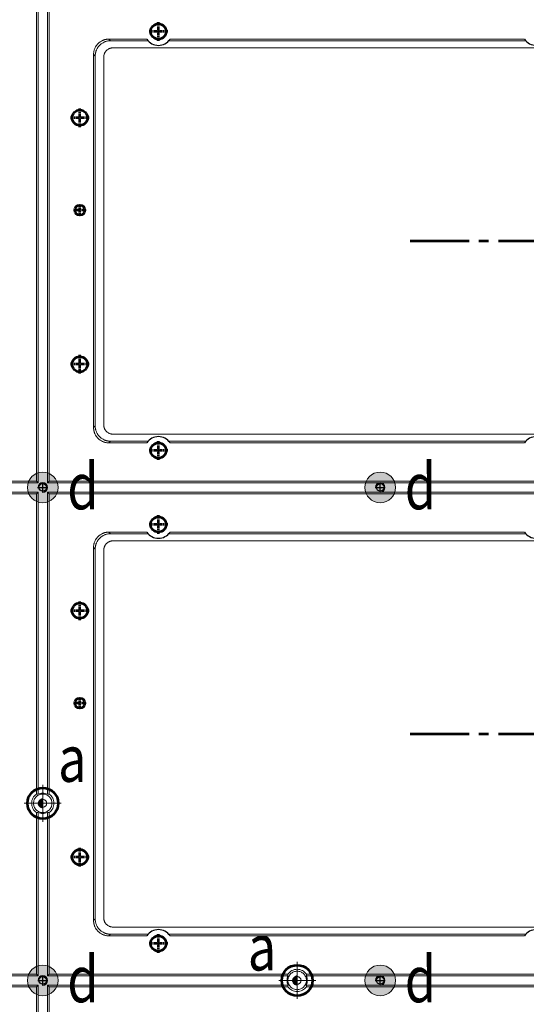
# Model space of a CAD drawing. Units: millimetres. Extents: x 115 to 6956, y 72 to 3099.
# Drawn here: x 1841 to 2005, y 1384 to 1703 of the extents above; entities that cross this region are included whole.
import ezdxf

# ---------------------------------------------------------------- set-up
doc = ezdxf.new("R2010")
doc.units = ezdxf.units.MM
for name, pattern in [('CENTER', [0.6, 0.375, -0.075, 0.075, -0.075]), ('CENTER2', [28.575, 19.05, -3.175, 3.175, -3.175]), ('点画线', [18, 12, -2, 2, -2])]:
    doc.linetypes.add(name, pattern=pattern)
for name, color, linetype, lineweight in [('epin', 13, 'Continuous', 9), ('中心线', 1, 'CENTER2', 13), ('中心线层', 1, '点画线', 18), ('剖面线层', 4, 'Continuous', 18), ('细实线层', 7, 'Continuous', 18)]:
    doc.layers.add(name, color=color, linetype=linetype, lineweight=lineweight)
doc.styles.add('楷体', font='txt', dxfattribs={"width": 0.8})

msp = doc.modelspace()

# ---------------------------------------------------------------- hatches: boundary and pattern name
at = {"layer": '剖面线层'}
h = msp.add_hatch(dxfattribs=at)
h.set_pattern_fill('无图案', color=256, scale=0.1, angle=45, style=0, pattern_type=0)
h.set_pattern_definition([(135, (24264.39814, 5020.16712), (0.0707106781, 0.0707106781), [])])
edge = h.paths.add_edge_path(flags=0)
edge.add_arc((1848.417, 1448.774), 1.25, 239.08292, 270, ccw=False)
edge.add_arc((1848.417, 1448.774), 1.25, 180, 239.08292, ccw=False)
edge.add_line((1847.167, 1448.774), (1846.917, 1448.774))
edge.add_arc((1848.417, 1448.774), 1.5, 180, 270)
edge.add_line((1848.417, 1447.274), (1848.417, 1447.524))
edge = h.paths.add_edge_path(flags=0)
edge.add_line((1848.417, 1447.524), (1848.417, 1448.164))
edge.add_line((1848.417, 1448.164), (1848.417, 1448.774))
edge.add_line((1848.417, 1448.774), (1847.167, 1448.774))
edge.add_arc((1848.417, 1448.774), 1.25, 180, 270)
edge = h.paths.add_edge_path(flags=0)
edge.add_line((1848.417, 1448.774), (1848.417, 1449.221))
edge.add_line((1848.417, 1449.221), (1848.417, 1450.024))
edge.add_arc((1848.417, 1448.774), 1.25, 90, 180)
edge.add_line((1847.167, 1448.774), (1848.417, 1448.774))
edge = h.paths.add_edge_path(flags=0)
edge.add_arc((1848.417, 1448.774), 1.25, 148.66425, 180, ccw=False)
edge.add_arc((1848.417, 1448.774), 1.25, 90, 148.66425, ccw=False)
edge.add_line((1848.417, 1450.024), (1848.417, 1450.274))
edge.add_arc((1848.417, 1448.774), 1.5, 90, 180)
edge.add_line((1846.917, 1448.774), (1847.167, 1448.774))
h = msp.add_hatch(dxfattribs=at)
h.set_pattern_fill('无图案', color=256, scale=0.1, angle=45, style=0, pattern_type=0)
h.set_pattern_definition([(135, (24346.89814, 4962.66712), (0.0707106781, 0.0707106781), [])])
edge = h.paths.add_edge_path(flags=0)
edge.add_arc((1930.917, 1391.274), 1.25, 239.08292, 270, ccw=False)
edge.add_arc((1930.917, 1391.274), 1.25, 180, 239.08292, ccw=False)
edge.add_line((1929.667, 1391.274), (1929.417, 1391.274))
edge.add_arc((1930.917, 1391.274), 1.5, 180, 270)
edge.add_line((1930.917, 1389.774), (1930.917, 1390.024))
edge = h.paths.add_edge_path(flags=0)
edge.add_line((1930.917, 1390.024), (1930.917, 1390.664))
edge.add_line((1930.917, 1390.664), (1930.917, 1391.274))
edge.add_line((1930.917, 1391.274), (1929.667, 1391.274))
edge.add_arc((1930.917, 1391.274), 1.25, 180, 270)
edge = h.paths.add_edge_path(flags=0)
edge.add_line((1930.917, 1391.274), (1930.917, 1391.721))
edge.add_line((1930.917, 1391.721), (1930.917, 1392.524))
edge.add_arc((1930.917, 1391.274), 1.25, 90, 180)
edge.add_line((1929.667, 1391.274), (1930.917, 1391.274))
edge = h.paths.add_edge_path(flags=0)
edge.add_arc((1930.917, 1391.274), 1.25, 148.66425, 180, ccw=False)
edge.add_arc((1930.917, 1391.274), 1.25, 90, 148.66425, ccw=False)
edge.add_line((1930.917, 1392.524), (1930.917, 1392.774))
edge.add_arc((1930.917, 1391.274), 1.5, 90, 180)
edge.add_line((1929.417, 1391.274), (1929.667, 1391.274))
at = {"layer": '细实线层', "lineweight": 53}
for points in [[(1843.427, 1551.286, 1), (1853.377, 1551.286, 1)], [(1952.877, 1551.286, 1), (1962.827, 1551.286, 1)], [(1843.427, 1391.29, 1), (1853.377, 1391.29, 1)], [(1952.877, 1391.29, 1), (1962.827, 1391.29, 1)]]:
    msp.add_hatch(color=1, dxfattribs=at).paths.add_polyline_path(points)

# ---------------------------------------------------------------- linework, layer by layer
at = {"color": 7, "linetype": 'Continuous', "lineweight": 15}
for p, q in [((1846.391, 1708.811), (1846.391, 1553.299)), ((1846.916, 1709.336), (1846.916, 1552.774)), ((1849.916, 1552.774), (1849.916, 1709.336)), ((1850.441, 1553.299), (1850.441, 1708.811)), ((1870.397, 1696.274), (1869.872, 1696.799)), ((1882.158, 1696.799), (1869.872, 1696.799)), ((1870.397, 1696.274), (1882.562, 1696.274)), ((1871.206, 1693.96), (2086.032, 1693.96)), ((1889.27, 1696.274), (2005.062, 1696.274)), ((2004.658, 1696.799), (1889.674, 1696.799)), ((1864.891, 1691.818), (1865.416, 1691.293)), ((1864.891, 1691.818), (1864.891, 1570.73)), ((1865.416, 1571.255), (1865.416, 1691.293)), ((1868.203, 1571.581), (1868.203, 1690.967)), ((1865.416, 1571.255), (1864.891, 1570.73)), ((1869.872, 1565.749), (1870.397, 1566.274)), ((1882.562, 1566.274), (1870.397, 1566.274)), ((2086.032, 1568.588), (1871.206, 1568.588)), ((2005.062, 1566.274), (1889.27, 1566.274)), ((1869.872, 1565.749), (1882.158, 1565.749)), ((1889.674, 1565.749), (2004.658, 1565.749)), ((1846.391, 1553.299), (1783.427, 1553.299)), ((1846.391, 1553.299), (1846.916, 1552.774)), ((1850.441, 1553.299), (1849.916, 1552.774)), ((2033.405, 1553.299), (1850.441, 1553.299)), ((1846.916, 1552.774), (1783.372, 1552.774)), ((2033.46, 1552.774), (1849.916, 1552.774)), ((1783.372, 1549.774), (1846.916, 1549.774)), ((1783.427, 1549.249), (1846.391, 1549.249)), ((1846.391, 1549.249), (1846.916, 1549.774)), ((1846.391, 1549.249), (1846.391, 1451.785)), ((1846.916, 1549.774), (1846.916, 1451.729)), ((1849.916, 1549.774), (2033.46, 1549.774)), ((1849.916, 1451.729), (1849.916, 1549.774)), ((1850.441, 1549.249), (1849.916, 1549.774)), ((1850.441, 1549.249), (2033.405, 1549.249)), ((1850.441, 1451.785), (1850.441, 1549.249)), ((1870.397, 1536.274), (1869.872, 1536.799)), ((1882.158, 1536.799), (1869.872, 1536.799)), ((1870.397, 1536.274), (1882.562, 1536.274)), ((1889.27, 1536.274), (2005.062, 1536.274)), ((2004.658, 1536.799), (1889.674, 1536.799)), ((1864.891, 1531.818), (1865.416, 1531.293)), ((1864.891, 1531.818), (1864.891, 1410.73)), ((1865.416, 1411.255), (1865.416, 1531.293)), ((1868.203, 1411.581), (1868.203, 1530.967)), ((1871.226, 1533.96), (2086.032, 1533.96)), ((1846.391, 1445.762), (1846.391, 1393.299)), ((1846.916, 1445.818), (1846.916, 1392.774)), ((1849.916, 1392.774), (1849.916, 1445.818)), ((1850.441, 1393.299), (1850.441, 1445.762)), ((1865.416, 1411.255), (1864.891, 1410.73)), ((1869.872, 1405.749), (1870.397, 1406.274)), ((1882.562, 1406.274), (1870.397, 1406.274)), ((2062.532, 1408.588), (1871.206, 1408.588)), ((2005.062, 1406.274), (1889.27, 1406.274)), ((1869.872, 1405.749), (1882.158, 1405.749)), ((1889.674, 1405.749), (2004.658, 1405.749)), ((1846.916, 1392.774), (1768.872, 1392.774)), ((1846.391, 1393.299), (1768.927, 1393.299)), ((1846.391, 1393.299), (1846.916, 1392.774)), ((1850.441, 1393.299), (1849.916, 1392.774)), ((1927.96, 1392.774), (1849.916, 1392.774)), ((1927.905, 1393.299), (1850.441, 1393.299)), ((2049.576, 1392.774), (1933.872, 1392.774)), ((2049.52, 1393.299), (1933.927, 1393.299)), ((1768.872, 1389.774), (1846.916, 1389.774)), ((1768.927, 1389.249), (1846.391, 1389.249)), ((1846.391, 1389.249), (1846.916, 1389.774)), ((1846.391, 1389.249), (1846.391, 1336.785)), ((1846.916, 1389.774), (1846.916, 1336.729)), ((1849.916, 1389.774), (1927.96, 1389.774)), ((1849.916, 1336.729), (1849.916, 1389.774)), ((1850.441, 1389.249), (1849.916, 1389.774)), ((1850.441, 1336.785), (1850.441, 1389.249)), ((1850.441, 1389.249), (1927.905, 1389.249)), ((1933.872, 1389.774), (2049.576, 1389.774)), ((1933.927, 1389.249), (2049.52, 1389.249))]:
    msp.add_line(p, q, dxfattribs=at)
at = {"color": 1, "linetype": 'CENTER', "ltscale": 1.524}
for p, q in [((1846.752, 1551.286), (1850.052, 1551.286)), ((1848.402, 1549.636), (1848.402, 1552.936)), ((1956.202, 1551.286), (1959.502, 1551.286)), ((1957.852, 1549.636), (1957.852, 1552.936)), ((1846.757, 1391.273), (1850.057, 1391.273)), ((1848.407, 1389.623), (1848.407, 1392.923)), ((1956.207, 1391.273), (1959.507, 1391.273)), ((1957.857, 1389.623), (1957.857, 1392.923))]:
    msp.add_line(p, q, dxfattribs=at)
at = {"color": 4, "lineweight": 53}
for centre, radius in [((1885.916, 1699.274), 2.5), ((1860.416, 1671.274), 2.5), ((1860.416, 1641.274), 1.65), ((1860.416, 1591.274), 2.5), ((1885.916, 1563.274), 2.5), ((1885.916, 1539.274), 2.5), ((1860.416, 1511.274), 2.5), ((1860.416, 1481.274), 1.65), ((1860.416, 1431.274), 2.5), ((1885.916, 1403.274), 2.5)]:
    msp.add_circle(centre, radius, dxfattribs=at)
at = {"linetype": 'Continuous'}
for centre in [(1848.402, 1551.286), (1957.852, 1551.286), (1848.407, 1391.273), (1957.857, 1391.273)]:
    msp.add_circle(centre, 1.25, dxfattribs=at)
at = {"color": 7, "linetype": 'Continuous', "lineweight": 15}
for centre in [(1848.417, 1448.774), (1930.917, 1391.274)]:
    msp.add_circle(centre, 1.25, dxfattribs=at)
at = {"color": 2, "linetype": 'Continuous'}
for centre, radius, start, end in [((1885.916, 1699.274), 4.5, 213.3704, 326.6296), ((2008.416, 1699.274), 4.5, 213.3704, 326.6296), ((1885.916, 1563.274), 4.5, 33.36567, 146.63433), ((2008.416, 1563.274), 4.5, 33.36567, 146.63433), ((1848.402, 1551.286), 1.5, 270, 180), ((1957.852, 1551.286), 1.5, 270, 180), ((1885.916, 1539.274), 4.5, 213.37049, 326.62951), ((2008.416, 1539.274), 4.5, 213.37049, 326.62951), ((1885.916, 1403.274), 4.5, 33.36549, 146.63451), ((2008.416, 1403.274), 4.5, 33.36549, 146.63451), ((1848.407, 1391.273), 1.5, 270, 180), ((1957.857, 1391.273), 1.5, 270, 180)]:
    msp.add_arc(centre, radius, start, end, dxfattribs=at)
at = {"color": 7, "linetype": 'Continuous', "lineweight": 15}
for points, knots in [([(1869.872, 1696.799), (1869.8, 1696.798), (1869.659, 1696.796), (1869.448, 1696.782), (1869.243, 1696.761), (1869.044, 1696.731), (1868.85, 1696.695), (1868.661, 1696.652), (1868.479, 1696.603), (1868.303, 1696.548), (1868.133, 1696.488), (1867.969, 1696.424), (1867.6, 1696.265), (1867.027, 1695.943), (1866.327, 1695.363), (1865.747, 1694.662), (1865.391, 1694.029), (1865.183, 1693.52), (1865.061, 1693.135), (1864.967, 1692.72), (1864.903, 1692.278), (1864.895, 1691.973), (1864.891, 1691.818)], [0, 0, 0, 0, 0.0274756, 0.0543934, 0.0807538, 0.1065571, 0.1318036, 0.1564936, 0.1806276, 0.204206, 0.227229, 0.2496973, 0.2716114, 0.3815617, 0.5000329, 0.6184999, 0.7284544, 0.7773856, 0.8290016, 0.8833069, 0.9403052, 1, 1, 1, 1]), ([(1865.416, 1691.293), (1865.417, 1691.364), (1865.419, 1691.506), (1865.433, 1691.716), (1865.454, 1691.922), (1865.484, 1692.121), (1865.52, 1692.315), (1865.563, 1692.504), (1865.612, 1692.686), (1865.667, 1692.862), (1865.726, 1693.032), (1865.79, 1693.196), (1865.95, 1693.565), (1866.272, 1694.137), (1866.852, 1694.838), (1867.552, 1695.418), (1868.186, 1695.774), (1868.695, 1695.981), (1869.08, 1696.104), (1869.495, 1696.198), (1869.937, 1696.262), (1870.241, 1696.27), (1870.397, 1696.274)], [0, 0, 0, 0, 0.0274756, 0.0543934, 0.0807538, 0.1065571, 0.1318036, 0.1564936, 0.1806276, 0.204206, 0.227229, 0.2496973, 0.2716114, 0.3815617, 0.5000329, 0.6184999, 0.7284544, 0.7773856, 0.8290016, 0.8833069, 0.9403052, 1, 1, 1, 1]), ([(1871.206, 1693.96), (1871.14, 1693.959), (1871.011, 1693.957), (1870.82, 1693.941), (1870.636, 1693.916), (1870.457, 1693.88), (1870.284, 1693.834), (1870.118, 1693.777), (1869.851, 1693.667), (1869.489, 1693.453), (1869.082, 1693.1), (1868.778, 1692.757), (1868.578, 1692.457), (1868.446, 1692.206), (1868.339, 1691.929), (1868.26, 1691.625), (1868.212, 1691.302), (1868.206, 1691.08), (1868.203, 1690.967)], [0, 0, 0, 0, 0.0416251, 0.0820848, 0.1215058, 0.1600246, 0.197788, 0.2349513, 0.2716777, 0.3810541, 0.5001417, 0.6126405, 0.6712449, 0.7286269, 0.7930409, 0.8591958, 0.9279321, 1, 1, 1, 1]), ([(1864.891, 1570.73), (1864.892, 1570.658), (1864.894, 1570.516), (1864.908, 1570.306), (1864.929, 1570.101), (1864.959, 1569.901), (1864.995, 1569.707), (1865.038, 1569.519), (1865.087, 1569.337), (1865.142, 1569.161), (1865.201, 1568.991), (1865.266, 1568.827), (1865.425, 1568.457), (1865.747, 1567.885), (1866.327, 1567.185), (1867.028, 1566.604), (1867.661, 1566.248), (1868.17, 1566.041), (1868.555, 1565.919), (1868.97, 1565.825), (1869.412, 1565.761), (1869.716, 1565.753), (1869.872, 1565.749)], [0, 0, 0, 0, 0.0274756, 0.0543934, 0.0807538, 0.1065571, 0.1318036, 0.1564936, 0.1806276, 0.204206, 0.227229, 0.2496973, 0.2716114, 0.3815617, 0.5000329, 0.6184999, 0.7284544, 0.7773856, 0.8290016, 0.8833069, 0.9403052, 1, 1, 1, 1]), ([(1870.397, 1566.274), (1870.325, 1566.275), (1870.184, 1566.276), (1869.973, 1566.29), (1869.768, 1566.312), (1869.569, 1566.341), (1869.374, 1566.378), (1869.186, 1566.421), (1869.004, 1566.47), (1868.828, 1566.525), (1868.658, 1566.584), (1868.494, 1566.648), (1868.125, 1566.808), (1867.552, 1567.129), (1866.852, 1567.71), (1866.272, 1568.41), (1865.915, 1569.044), (1865.708, 1569.553), (1865.586, 1569.938), (1865.492, 1570.353), (1865.428, 1570.795), (1865.42, 1571.099), (1865.416, 1571.255)], [0, 0, 0, 0, 0.0274756, 0.0543934, 0.0807538, 0.1065571, 0.1318036, 0.1564936, 0.1806276, 0.204206, 0.227229, 0.2496973, 0.2716114, 0.3815617, 0.5000329, 0.6184999, 0.7284544, 0.7773856, 0.8290016, 0.8833069, 0.9403052, 1, 1, 1, 1]), ([(1868.203, 1571.581), (1868.204, 1571.515), (1868.206, 1571.386), (1868.222, 1571.196), (1868.248, 1571.011), (1868.284, 1570.833), (1868.33, 1570.66), (1868.387, 1570.494), (1868.466, 1570.303), (1868.578, 1570.09), (1868.778, 1569.791), (1869.082, 1569.447), (1869.489, 1569.094), (1869.889, 1568.858), (1870.242, 1568.722), (1870.547, 1568.645), (1870.87, 1568.597), (1871.092, 1568.591), (1871.206, 1568.588)], [0, 0, 0, 0, 0.04160911, 0.08204462, 0.12143471, 0.15991803, 0.19764319, 0.23476795, 0.27145777, 0.32873266, 0.38744418, 0.49994287, 0.61892592, 0.7284063, 0.79288584, 0.85910709, 0.92789851, 1, 1, 1, 1]), ([(1869.872, 1536.799), (1869.8, 1536.798), (1869.659, 1536.796), (1869.448, 1536.782), (1869.243, 1536.761), (1869.044, 1536.731), (1868.85, 1536.695), (1868.661, 1536.652), (1868.479, 1536.603), (1868.303, 1536.548), (1868.133, 1536.488), (1867.969, 1536.424), (1867.6, 1536.265), (1867.027, 1535.943), (1866.327, 1535.363), (1865.747, 1534.662), (1865.391, 1534.029), (1865.183, 1533.52), (1865.061, 1533.135), (1864.967, 1532.72), (1864.903, 1532.278), (1864.895, 1531.973), (1864.891, 1531.818)], [0, 0, 0, 0, 0.0274756, 0.0543934, 0.0807538, 0.1065571, 0.1318036, 0.1564936, 0.1806276, 0.204206, 0.227229, 0.2496973, 0.2716114, 0.3815617, 0.5000329, 0.6184999, 0.7284544, 0.7773856, 0.8290016, 0.8833069, 0.9403052, 1, 1, 1, 1]), ([(1865.416, 1531.293), (1865.417, 1531.364), (1865.419, 1531.506), (1865.433, 1531.716), (1865.454, 1531.922), (1865.484, 1532.121), (1865.52, 1532.315), (1865.563, 1532.504), (1865.612, 1532.686), (1865.667, 1532.862), (1865.726, 1533.032), (1865.79, 1533.196), (1865.95, 1533.565), (1866.272, 1534.137), (1866.852, 1534.838), (1867.552, 1535.418), (1868.186, 1535.774), (1868.695, 1535.981), (1869.08, 1536.104), (1869.495, 1536.198), (1869.937, 1536.262), (1870.241, 1536.27), (1870.397, 1536.274)], [0, 0, 0, 0, 0.0274756, 0.0543934, 0.0807538, 0.1065571, 0.1318036, 0.1564936, 0.1806276, 0.204206, 0.227229, 0.2496973, 0.2716114, 0.3815617, 0.5000329, 0.6184999, 0.7284544, 0.7773856, 0.8290016, 0.8833069, 0.9403052, 1, 1, 1, 1]), ([(1868.416, 1532.075), (1868.397, 1532.024), (1868.358, 1531.923), (1868.311, 1531.767), (1868.271, 1531.61), (1868.241, 1531.452), (1868.219, 1531.292), (1868.206, 1531.13), (1868.204, 1531.021), (1868.203, 1530.967)], [0, 0, 0, 0, 0.1438816, 0.2867154, 0.4289218, 0.5709269, 0.7131587, 0.8560431, 1, 1, 1, 1]), ([(1871.226, 1533.96), (1871.164, 1533.959), (1871.043, 1533.958), (1870.862, 1533.943), (1870.685, 1533.918), (1870.51, 1533.882), (1870.339, 1533.836), (1870.17, 1533.779), (1870.005, 1533.712), (1869.842, 1533.634), (1869.683, 1533.546), (1869.476, 1533.415), (1869.234, 1533.233), (1868.975, 1532.984), (1868.752, 1532.707), (1868.561, 1532.405), (1868.465, 1532.185), (1868.416, 1532.075)], [0, 0, 0, 0, 0.05101729, 0.10135039, 0.15117611, 0.20067676, 0.2500382, 0.29944788, 0.34909272, 0.39915698, 0.44982035, 0.50125626, 0.60296645, 0.70222825, 0.80049398, 0.8992599, 1, 1, 1, 1]), ([(1846.391, 1451.785), (1845.9, 1451.455), (1845.491, 1451.002), (1844.935, 1449.957), (1844.787, 1449.366), (1844.787, 1448.774)], [0, 0, 0, 0, 0.5, 0.5, 1, 1, 1, 1]), ([(1846.391, 1451.785), (1845.9, 1451.455), (1845.491, 1451.002), (1844.935, 1449.957), (1844.787, 1449.366), (1844.787, 1448.774)], [0, 0, 0, 0, 0.5, 0.5, 1, 1, 1, 1]), ([(1845.416, 1448.774), (1845.416, 1449.167), (1845.494, 1449.559), (1845.795, 1450.285), (1846.017, 1450.618), (1846.572, 1451.173), (1846.905, 1451.395), (1847.631, 1451.696), (1848.023, 1451.774), (1848.809, 1451.774), (1849.201, 1451.696), (1849.927, 1451.395), (1850.26, 1451.173), (1850.815, 1450.618), (1851.037, 1450.285), (1851.338, 1449.559), (1851.416, 1449.167), (1851.416, 1448.774)], [0, 0, 0, 0, 0.125, 0.125, 0.25, 0.25, 0.375, 0.375, 0.5, 0.5, 0.625, 0.625, 0.75, 0.75, 0.875, 0.875, 1, 1, 1, 1]), ([(1845.416, 1448.774), (1845.416, 1449.167), (1845.494, 1449.559), (1845.795, 1450.285), (1846.017, 1450.617), (1846.572, 1451.173), (1846.905, 1451.395), (1847.631, 1451.696), (1848.023, 1451.774), (1848.809, 1451.774), (1849.201, 1451.696), (1849.927, 1451.395), (1850.26, 1451.173), (1850.815, 1450.617), (1851.037, 1450.285), (1851.338, 1449.559), (1851.416, 1449.167), (1851.416, 1448.774)], [0, 0, 0, 0, 0.125, 0.125, 0.25, 0.25, 0.375, 0.375, 0.5, 0.5, 0.625, 0.625, 0.75, 0.75, 0.875, 0.875, 1, 1, 1, 1]), ([(1846.916, 1451.73), (1846.832, 1451.742), (1846.657, 1451.768), (1846.481, 1451.78), (1846.391, 1451.785)], [0, 0, 0, 0, 0.4831021, 1, 1, 1, 1]), ([(1846.916, 1451.729), (1846.831, 1451.742), (1846.656, 1451.768), (1846.481, 1451.779), (1846.391, 1451.785)], [0, 0, 0, 0, 0.4845265, 1, 1, 1, 1]), ([(1849.916, 1451.73), (1849.453, 1451.964), (1848.935, 1452.088), (1847.897, 1452.088), (1847.379, 1451.964), (1846.916, 1451.73)], [0, 0, 0, 0, 0.5, 0.5, 1, 1, 1, 1]), ([(1849.916, 1451.729), (1849.453, 1451.964), (1848.935, 1452.088), (1847.897, 1452.088), (1847.379, 1451.964), (1846.916, 1451.729)], [0, 0, 0, 0, 0.5, 0.5, 1, 1, 1, 1]), ([(1850.441, 1451.785), (1850.351, 1451.78), (1850.175, 1451.768), (1850.001, 1451.742), (1849.916, 1451.73)], [0, 0, 0, 0, 0.5168906, 1, 1, 1, 1]), ([(1850.441, 1451.785), (1850.351, 1451.779), (1850.176, 1451.768), (1850.001, 1451.742), (1849.916, 1451.729)], [0, 0, 0, 0, 0.5154735, 1, 1, 1, 1]), ([(1852.045, 1448.774), (1852.045, 1449.366), (1851.897, 1449.957), (1851.341, 1451.002), (1850.932, 1451.455), (1850.441, 1451.785)], [0, 0, 0, 0, 0.5, 0.5, 1, 1, 1, 1]), ([(1852.045, 1448.774), (1852.045, 1449.366), (1851.897, 1449.957), (1851.341, 1451.002), (1850.932, 1451.455), (1850.441, 1451.785)], [0, 0, 0, 0, 0.5, 0.5, 1, 1, 1, 1]), ([(1844.787, 1448.774), (1844.787, 1448.182), (1844.935, 1447.591), (1845.491, 1446.546), (1845.9, 1446.093), (1846.391, 1445.763)], [0, 0, 0, 0, 0.5, 0.5, 1, 1, 1, 1]), ([(1844.787, 1448.774), (1844.787, 1448.182), (1844.935, 1447.59), (1845.491, 1446.545), (1845.9, 1446.093), (1846.391, 1445.762)], [0, 0, 0, 0, 0.5, 0.5, 1, 1, 1, 1]), ([(1851.416, 1448.774), (1851.416, 1448.381), (1851.338, 1447.989), (1851.037, 1447.263), (1850.815, 1446.93), (1850.26, 1446.375), (1849.927, 1446.153), (1849.201, 1445.852), (1848.809, 1445.774), (1848.023, 1445.774), (1847.631, 1445.852), (1846.905, 1446.153), (1846.572, 1446.375), (1846.017, 1446.93), (1845.795, 1447.263), (1845.494, 1447.989), (1845.416, 1448.381), (1845.416, 1448.774)], [0, 0, 0, 0, 0.125, 0.125, 0.25, 0.25, 0.375, 0.375, 0.5, 0.5, 0.625, 0.625, 0.75, 0.75, 0.875, 0.875, 1, 1, 1, 1]), ([(1851.416, 1448.774), (1851.416, 1448.381), (1851.338, 1447.989), (1851.037, 1447.263), (1850.815, 1446.93), (1850.26, 1446.375), (1849.927, 1446.152), (1849.201, 1445.852), (1848.809, 1445.774), (1848.023, 1445.774), (1847.631, 1445.852), (1846.905, 1446.152), (1846.572, 1446.375), (1846.017, 1446.93), (1845.795, 1447.263), (1845.494, 1447.989), (1845.416, 1448.381), (1845.416, 1448.774)], [0, 0, 0, 0, 0.125, 0.125, 0.25, 0.25, 0.375, 0.375, 0.5, 0.5, 0.625, 0.625, 0.75, 0.75, 0.875, 0.875, 1, 1, 1, 1]), ([(1847.166, 1448.774), (1847.167, 1448.813), (1847.169, 1448.892), (1847.186, 1449.008), (1847.214, 1449.123), (1847.267, 1449.278), (1847.363, 1449.465), (1847.526, 1449.664), (1847.725, 1449.826), (1848.016, 1449.977), (1848.416, 1450.054), (1848.816, 1449.977), (1849.107, 1449.826), (1849.306, 1449.664), (1849.469, 1449.465), (1849.583, 1449.243), (1849.654, 1449.01), (1849.662, 1448.853), (1849.666, 1448.774)], [0, 0, 0, 0, 0.0301726, 0.060092, 0.0900282, 0.1202507, 0.1852421, 0.2503703, 0.3153618, 0.3804901, 0.5000657, 0.6196412, 0.6846327, 0.7497609, 0.8147524, 0.8798807, 0.939907, 1, 1, 1, 1]), ([(1847.166, 1448.774), (1847.167, 1448.813), (1847.169, 1448.892), (1847.186, 1449.008), (1847.214, 1449.123), (1847.267, 1449.278), (1847.363, 1449.465), (1847.526, 1449.664), (1847.725, 1449.826), (1848.016, 1449.977), (1848.416, 1450.054), (1848.816, 1449.977), (1849.107, 1449.826), (1849.306, 1449.664), (1849.469, 1449.465), (1849.583, 1449.243), (1849.654, 1449.01), (1849.662, 1448.852), (1849.666, 1448.774)], [0, 0, 0, 0, 0.0301726, 0.060092, 0.0900282, 0.1202507, 0.1852421, 0.2503703, 0.3153618, 0.3804901, 0.5000657, 0.6196412, 0.6846327, 0.7497609, 0.8147524, 0.8798807, 0.939907, 1, 1, 1, 1]), ([(1849.666, 1448.774), (1849.665, 1448.735), (1849.663, 1448.656), (1849.646, 1448.539), (1849.618, 1448.425), (1849.565, 1448.27), (1849.469, 1448.083), (1849.306, 1447.884), (1849.107, 1447.722), (1848.816, 1447.571), (1848.416, 1447.494), (1848.016, 1447.571), (1847.725, 1447.721), (1847.526, 1447.884), (1847.363, 1448.083), (1847.25, 1448.305), (1847.179, 1448.538), (1847.17, 1448.695), (1847.166, 1448.774)], [0, 0, 0, 0, 0.0301726, 0.060092, 0.0900282, 0.1202507, 0.1852421, 0.2503703, 0.3153618, 0.3804901, 0.5000657, 0.6196412, 0.6846327, 0.7497609, 0.8147524, 0.8798807, 0.939907, 1, 1, 1, 1]), ([(1849.666, 1448.774), (1849.665, 1448.734), (1849.663, 1448.656), (1849.646, 1448.539), (1849.618, 1448.425), (1849.565, 1448.27), (1849.469, 1448.083), (1849.306, 1447.884), (1849.107, 1447.721), (1848.816, 1447.571), (1848.416, 1447.493), (1848.016, 1447.571), (1847.725, 1447.721), (1847.526, 1447.884), (1847.363, 1448.082), (1847.25, 1448.305), (1847.179, 1448.538), (1847.17, 1448.695), (1847.166, 1448.774)], [0, 0, 0, 0, 0.0301726, 0.060092, 0.0900282, 0.1202507, 0.1852421, 0.2503703, 0.3153618, 0.3804901, 0.5000657, 0.6196412, 0.6846327, 0.7497609, 0.8147524, 0.8798807, 0.939907, 1, 1, 1, 1]), ([(1850.441, 1445.763), (1850.932, 1446.093), (1851.341, 1446.546), (1851.897, 1447.591), (1852.045, 1448.182), (1852.045, 1448.774)], [0, 0, 0, 0, 0.5, 0.5, 1, 1, 1, 1]), ([(1850.441, 1445.762), (1850.932, 1446.093), (1851.341, 1446.545), (1851.897, 1447.59), (1852.045, 1448.182), (1852.045, 1448.774)], [0, 0, 0, 0, 0.5, 0.5, 1, 1, 1, 1]), ([(1846.391, 1445.763), (1846.481, 1445.768), (1846.657, 1445.779), (1846.832, 1445.806), (1846.916, 1445.818)], [0, 0, 0, 0, 0.51689794, 1, 1, 1, 1]), ([(1846.391, 1445.762), (1846.481, 1445.768), (1846.656, 1445.779), (1846.831, 1445.806), (1846.916, 1445.818)], [0, 0, 0, 0, 0.5154735, 1, 1, 1, 1]), ([(1846.916, 1445.818), (1847.379, 1445.584), (1847.897, 1445.46), (1848.935, 1445.46), (1849.453, 1445.584), (1849.916, 1445.818)], [0, 0, 0, 0, 0.5, 0.5, 1, 1, 1, 1]), ([(1846.916, 1445.818), (1847.379, 1445.583), (1847.897, 1445.459), (1848.935, 1445.459), (1849.453, 1445.583), (1849.916, 1445.818)], [0, 0, 0, 0, 0.5, 0.5, 1, 1, 1, 1]), ([(1849.916, 1445.818), (1850.001, 1445.806), (1850.175, 1445.779), (1850.351, 1445.768), (1850.441, 1445.763)], [0, 0, 0, 0, 0.4831094, 1, 1, 1, 1]), ([(1849.916, 1445.818), (1850.001, 1445.806), (1850.176, 1445.779), (1850.351, 1445.768), (1850.441, 1445.762)], [0, 0, 0, 0, 0.4845265, 1, 1, 1, 1]), ([(1864.891, 1410.73), (1864.892, 1410.658), (1864.894, 1410.516), (1864.908, 1410.306), (1864.929, 1410.101), (1864.959, 1409.901), (1864.995, 1409.707), (1865.038, 1409.519), (1865.087, 1409.337), (1865.142, 1409.161), (1865.201, 1408.991), (1865.266, 1408.827), (1865.425, 1408.457), (1865.747, 1407.885), (1866.327, 1407.185), (1867.028, 1406.604), (1867.661, 1406.248), (1868.17, 1406.041), (1868.555, 1405.919), (1868.97, 1405.825), (1869.412, 1405.761), (1869.716, 1405.753), (1869.872, 1405.749)], [0, 0, 0, 0, 0.0274756, 0.0543934, 0.0807538, 0.1065571, 0.1318036, 0.1564936, 0.1806276, 0.204206, 0.227229, 0.2496973, 0.2716114, 0.3815617, 0.5000329, 0.6184999, 0.7284544, 0.7773856, 0.8290016, 0.8833069, 0.9403052, 1, 1, 1, 1]), ([(1870.397, 1406.274), (1870.325, 1406.275), (1870.184, 1406.276), (1869.973, 1406.29), (1869.768, 1406.312), (1869.569, 1406.341), (1869.374, 1406.378), (1869.186, 1406.421), (1869.004, 1406.47), (1868.828, 1406.525), (1868.658, 1406.584), (1868.494, 1406.648), (1868.125, 1406.808), (1867.552, 1407.129), (1866.852, 1407.71), (1866.272, 1408.41), (1865.915, 1409.044), (1865.708, 1409.553), (1865.586, 1409.938), (1865.492, 1410.353), (1865.428, 1410.795), (1865.42, 1411.099), (1865.416, 1411.255)], [0, 0, 0, 0, 0.0274756, 0.0543934, 0.0807538, 0.1065571, 0.1318036, 0.1564936, 0.1806276, 0.204206, 0.227229, 0.2496973, 0.2716114, 0.3815617, 0.5000329, 0.6184999, 0.7284544, 0.7773856, 0.8290016, 0.8833069, 0.9403052, 1, 1, 1, 1]), ([(1868.203, 1411.581), (1868.204, 1411.515), (1868.206, 1411.386), (1868.222, 1411.196), (1868.248, 1411.011), (1868.284, 1410.833), (1868.33, 1410.66), (1868.387, 1410.494), (1868.466, 1410.303), (1868.578, 1410.09), (1868.778, 1409.791), (1869.082, 1409.447), (1869.489, 1409.094), (1869.889, 1408.858), (1870.242, 1408.722), (1870.547, 1408.645), (1870.87, 1408.597), (1871.092, 1408.591), (1871.206, 1408.588)], [0, 0, 0, 0, 0.0416091, 0.0820446, 0.1214347, 0.159918, 0.1976432, 0.2347679, 0.2714578, 0.3287327, 0.3874442, 0.4999429, 0.6189259, 0.7284063, 0.7928858, 0.8591071, 0.9278985, 1, 1, 1, 1]), ([(1933.927, 1393.299), (1933.597, 1393.79), (1933.144, 1394.199), (1932.099, 1394.755), (1931.508, 1394.903), (1930.324, 1394.903), (1929.733, 1394.755), (1928.688, 1394.199), (1928.235, 1393.79), (1927.905, 1393.299)], [0, 0, 0, 0, 0.25, 0.25, 0.5, 0.5, 0.75, 0.75, 1, 1, 1, 1]), ([(1933.927, 1393.299), (1933.597, 1393.79), (1933.145, 1394.198), (1932.099, 1394.755), (1931.508, 1394.903), (1930.324, 1394.903), (1929.733, 1394.755), (1928.688, 1394.198), (1928.235, 1393.79), (1927.905, 1393.299)], [0, 0, 0, 0, 0.25, 0.25, 0.5, 0.5, 0.75, 0.75, 1, 1, 1, 1]), ([(1927.916, 1391.274), (1927.916, 1391.667), (1927.994, 1392.059), (1928.295, 1392.785), (1928.517, 1393.118), (1929.072, 1393.673), (1929.405, 1393.895), (1930.131, 1394.196), (1930.523, 1394.274), (1931.309, 1394.274), (1931.701, 1394.196), (1932.427, 1393.895), (1932.76, 1393.673), (1933.315, 1393.118), (1933.537, 1392.785), (1933.838, 1392.059), (1933.916, 1391.667), (1933.916, 1391.274)], [0, 0, 0, 0, 0.125, 0.125, 0.25, 0.25, 0.375, 0.375, 0.5, 0.5, 0.625, 0.625, 0.75, 0.75, 0.875, 0.875, 1, 1, 1, 1]), ([(1927.916, 1391.274), (1927.916, 1391.667), (1927.994, 1392.059), (1928.295, 1392.785), (1928.517, 1393.117), (1929.072, 1393.673), (1929.405, 1393.895), (1930.131, 1394.196), (1930.523, 1394.274), (1931.309, 1394.274), (1931.701, 1394.196), (1932.427, 1393.895), (1932.76, 1393.673), (1933.315, 1393.117), (1933.537, 1392.785), (1933.838, 1392.059), (1933.916, 1391.667), (1933.916, 1391.274)], [0, 0, 0, 0, 0.125, 0.125, 0.25, 0.25, 0.375, 0.375, 0.5, 0.5, 0.625, 0.625, 0.75, 0.75, 0.875, 0.875, 1, 1, 1, 1]), ([(1927.905, 1393.299), (1927.91, 1393.209), (1927.922, 1393.033), (1927.948, 1392.858), (1927.96, 1392.774)], [0, 0, 0, 0, 0.5168979, 1, 1, 1, 1]), ([(1927.905, 1393.299), (1927.91, 1393.209), (1927.922, 1393.034), (1927.948, 1392.859), (1927.96, 1392.774)], [0, 0, 0, 0, 0.5154735, 1, 1, 1, 1]), ([(1933.916, 1391.274), (1933.916, 1390.881), (1933.838, 1390.489), (1933.537, 1389.763), (1933.315, 1389.43), (1932.76, 1388.875), (1932.427, 1388.653), (1931.701, 1388.352), (1931.309, 1388.274), (1930.523, 1388.274), (1930.131, 1388.352), (1929.405, 1388.653), (1929.072, 1388.875), (1928.517, 1389.43), (1928.295, 1389.763), (1927.994, 1390.489), (1927.916, 1390.881), (1927.916, 1391.274)], [0, 0, 0, 0, 0.125, 0.125, 0.25, 0.25, 0.375, 0.375, 0.5, 0.5, 0.625, 0.625, 0.75, 0.75, 0.875, 0.875, 1, 1, 1, 1]), ([(1933.916, 1391.274), (1933.916, 1390.881), (1933.838, 1390.489), (1933.537, 1389.763), (1933.315, 1389.43), (1932.76, 1388.875), (1932.427, 1388.652), (1931.701, 1388.352), (1931.309, 1388.274), (1930.523, 1388.274), (1930.131, 1388.352), (1929.405, 1388.652), (1929.072, 1388.875), (1928.517, 1389.43), (1928.295, 1389.763), (1927.994, 1390.489), (1927.916, 1390.881), (1927.916, 1391.274)], [0, 0, 0, 0, 0.125, 0.125, 0.25, 0.25, 0.375, 0.375, 0.5, 0.5, 0.625, 0.625, 0.75, 0.75, 0.875, 0.875, 1, 1, 1, 1]), ([(1929.666, 1391.274), (1929.667, 1391.313), (1929.669, 1391.392), (1929.686, 1391.508), (1929.714, 1391.623), (1929.767, 1391.778), (1929.863, 1391.965), (1930.026, 1392.164), (1930.225, 1392.326), (1930.516, 1392.477), (1930.916, 1392.554), (1931.316, 1392.477), (1931.607, 1392.326), (1931.806, 1392.164), (1931.969, 1391.965), (1932.083, 1391.743), (1932.154, 1391.51), (1932.162, 1391.353), (1932.166, 1391.274)], [0, 0, 0, 0, 0.0301726, 0.060092, 0.0900282, 0.1202507, 0.1852421, 0.2503703, 0.3153618, 0.3804901, 0.5000657, 0.6196412, 0.6846327, 0.7497609, 0.8147524, 0.8798807, 0.939907, 1, 1, 1, 1]), ([(1929.666, 1391.274), (1929.667, 1391.313), (1929.669, 1391.392), (1929.686, 1391.508), (1929.714, 1391.623), (1929.767, 1391.778), (1929.863, 1391.965), (1930.026, 1392.164), (1930.225, 1392.326), (1930.516, 1392.477), (1930.916, 1392.554), (1931.316, 1392.477), (1931.607, 1392.326), (1931.806, 1392.164), (1931.969, 1391.965), (1932.083, 1391.743), (1932.154, 1391.51), (1932.162, 1391.352), (1932.166, 1391.274)], [0, 0, 0, 0, 0.0301726, 0.060092, 0.0900282, 0.1202507, 0.1852421, 0.2503703, 0.3153618, 0.3804901, 0.5000657, 0.6196412, 0.6846327, 0.7497609, 0.8147524, 0.8798807, 0.939907, 1, 1, 1, 1]), ([(1932.166, 1391.274), (1932.165, 1391.235), (1932.163, 1391.156), (1932.146, 1391.039), (1932.118, 1390.925), (1932.065, 1390.77), (1931.969, 1390.583), (1931.806, 1390.384), (1931.607, 1390.222), (1931.316, 1390.071), (1930.916, 1389.994), (1930.516, 1390.071), (1930.225, 1390.221), (1930.026, 1390.384), (1929.863, 1390.583), (1929.75, 1390.805), (1929.679, 1391.038), (1929.67, 1391.195), (1929.666, 1391.274)], [0, 0, 0, 0, 0.0301726, 0.060092, 0.0900282, 0.1202507, 0.1852421, 0.2503703, 0.3153618, 0.3804901, 0.5000657, 0.6196412, 0.6846327, 0.7497609, 0.8147524, 0.8798807, 0.939907, 1, 1, 1, 1]), ([(1932.166, 1391.274), (1932.165, 1391.234), (1932.163, 1391.156), (1932.146, 1391.039), (1932.118, 1390.925), (1932.065, 1390.77), (1931.969, 1390.583), (1931.806, 1390.384), (1931.607, 1390.221), (1931.316, 1390.071), (1930.916, 1389.993), (1930.516, 1390.071), (1930.225, 1390.221), (1930.026, 1390.384), (1929.863, 1390.582), (1929.75, 1390.805), (1929.679, 1391.038), (1929.67, 1391.195), (1929.666, 1391.274)], [0, 0, 0, 0, 0.0301726, 0.060092, 0.0900282, 0.1202507, 0.1852421, 0.2503703, 0.3153618, 0.3804901, 0.5000657, 0.6196412, 0.6846327, 0.7497609, 0.8147524, 0.8798807, 0.939907, 1, 1, 1, 1]), ([(1933.872, 1392.774), (1933.884, 1392.858), (1933.911, 1393.033), (1933.922, 1393.209), (1933.927, 1393.299)], [0, 0, 0, 0, 0.4831021, 1, 1, 1, 1]), ([(1933.872, 1392.774), (1933.884, 1392.859), (1933.911, 1393.034), (1933.922, 1393.209), (1933.927, 1393.299)], [0, 0, 0, 0, 0.4845265, 1, 1, 1, 1]), ([(1927.96, 1389.774), (1927.948, 1389.689), (1927.922, 1389.514), (1927.91, 1389.339), (1927.905, 1389.249)], [0, 0, 0, 0, 0.48310206, 1, 1, 1, 1]), ([(1927.96, 1389.774), (1927.948, 1389.689), (1927.922, 1389.514), (1927.91, 1389.339), (1927.905, 1389.249)], [0, 0, 0, 0, 0.4845265, 1, 1, 1, 1]), ([(1927.905, 1389.249), (1928.235, 1388.758), (1928.688, 1388.349), (1929.733, 1387.793), (1930.324, 1387.645), (1931.508, 1387.645), (1932.099, 1387.793), (1933.144, 1388.349), (1933.597, 1388.758), (1933.927, 1389.249)], [0, 0, 0, 0, 0.25, 0.25, 0.5, 0.5, 0.75, 0.75, 1, 1, 1, 1]), ([(1927.905, 1389.249), (1928.235, 1388.758), (1928.688, 1388.349), (1929.733, 1387.793), (1930.324, 1387.645), (1931.508, 1387.645), (1932.099, 1387.793), (1933.145, 1388.349), (1933.597, 1388.758), (1933.927, 1389.249)], [0, 0, 0, 0, 0.25, 0.25, 0.5, 0.5, 0.75, 0.75, 1, 1, 1, 1]), ([(1933.927, 1389.249), (1933.922, 1389.339), (1933.911, 1389.514), (1933.884, 1389.689), (1933.872, 1389.774)], [0, 0, 0, 0, 0.5168979, 1, 1, 1, 1]), ([(1933.927, 1389.249), (1933.922, 1389.339), (1933.911, 1389.514), (1933.884, 1389.689), (1933.872, 1389.774)], [0, 0, 0, 0, 0.5154735, 1, 1, 1, 1])]:
    msp.add_open_spline(points, degree=3, knots=knots, dxfattribs=at)
for points in [[(1927.96, 1392.774), (1927.726, 1392.311), (1927.602, 1391.793), (1927.602, 1391.274)], [(1927.96, 1392.774), (1927.726, 1392.311), (1927.602, 1391.793), (1927.602, 1391.274)], [(1927.602, 1391.274), (1927.602, 1390.755), (1927.726, 1390.237), (1927.96, 1389.774)], [(1927.602, 1391.274), (1927.602, 1390.755), (1927.726, 1390.237), (1927.96, 1389.774)], [(1934.23, 1391.274), (1934.23, 1391.793), (1934.106, 1392.311), (1933.872, 1392.774)], [(1934.23, 1391.274), (1934.23, 1391.793), (1934.106, 1392.311), (1933.872, 1392.774)], [(1933.872, 1389.774), (1934.106, 1390.237), (1934.23, 1390.755), (1934.23, 1391.274)], [(1933.872, 1389.774), (1934.106, 1390.237), (1934.23, 1390.755), (1934.23, 1391.274)]]:
    msp.add_open_spline(points, degree=3, dxfattribs=at)
at = {"layer": 'epin', "color": 1}
for centre in [(1848.402, 1551.286), (1957.852, 1551.286), (1848.402, 1391.29), (1957.852, 1391.29)]:
    msp.add_circle(centre, 4.975, dxfattribs=at)
at = {"layer": '中心线', "color": 1, "linetype": 'CENTER', "lineweight": 53, "ltscale": 2.794}
for p, q in [((1885.916, 1696.249), (1885.916, 1702.299)), ((1888.941, 1699.274), (1882.891, 1699.274)), ((1860.416, 1668.249), (1860.416, 1674.299)), ((1863.441, 1671.274), (1857.391, 1671.274)), ((1860.416, 1639.459), (1860.416, 1643.089)), ((1862.231, 1641.274), (1858.601, 1641.274)), ((1860.416, 1588.249), (1860.416, 1594.299)), ((1863.441, 1591.274), (1857.391, 1591.274)), ((1885.916, 1560.249), (1885.916, 1566.299)), ((1888.941, 1563.274), (1882.891, 1563.274)), ((1885.916, 1536.249), (1885.916, 1542.299)), ((1888.941, 1539.274), (1882.891, 1539.274)), ((1860.416, 1508.249), (1860.416, 1514.299)), ((1863.441, 1511.274), (1857.391, 1511.274)), ((1860.416, 1479.459), (1860.416, 1483.089)), ((1862.231, 1481.274), (1858.601, 1481.274)), ((1860.416, 1428.249), (1860.416, 1434.299)), ((1863.441, 1431.274), (1857.391, 1431.274)), ((1885.916, 1400.249), (1885.916, 1406.299)), ((1888.941, 1403.274), (1882.891, 1403.274))]:
    msp.add_line(p, q, dxfattribs=at)
at = {"layer": '中心线', "color": 1, "lineweight": 53}
for p, q in [((1967.6, 1631.274), (2049.232, 1631.274)), ((1967.6, 1471.274), (2049.232, 1471.274))]:
    msp.add_line(p, q, dxfattribs=at)
at = {"layer": '中心线层'}
for p, q in [((1848.417, 1442.774), (1848.417, 1454.774)), ((1854.417, 1448.774), (1842.417, 1448.774)), ((1930.917, 1385.274), (1930.917, 1397.274)), ((1936.917, 1391.274), (1924.917, 1391.274))]:
    msp.add_line(p, q, dxfattribs=at)
at = {"layer": '细实线层', "color": 6, "lineweight": 53}
for centre in [(1848.417, 1448.774), (1930.917, 1391.274)]:
    msp.add_circle(centre, 5, dxfattribs=at)

# ---------------------------------------------------------------- texts
at = {"layer": '细实线层', "color": 2, "style": '楷体', "width": 0.8}
for s, p in [('d', (1856.357, 1544.177)), ('d', (1965.807, 1544.177)), ('a', (1853.377, 1455.732)), ('a', (1914.901, 1394.509)), ('d', (1856.357, 1384.181)), ('d', (1965.807, 1384.181))]:
    msp.add_text(s, height=15, dxfattribs=at).set_placement(p)

doc.saveas('drawing.dxf')
